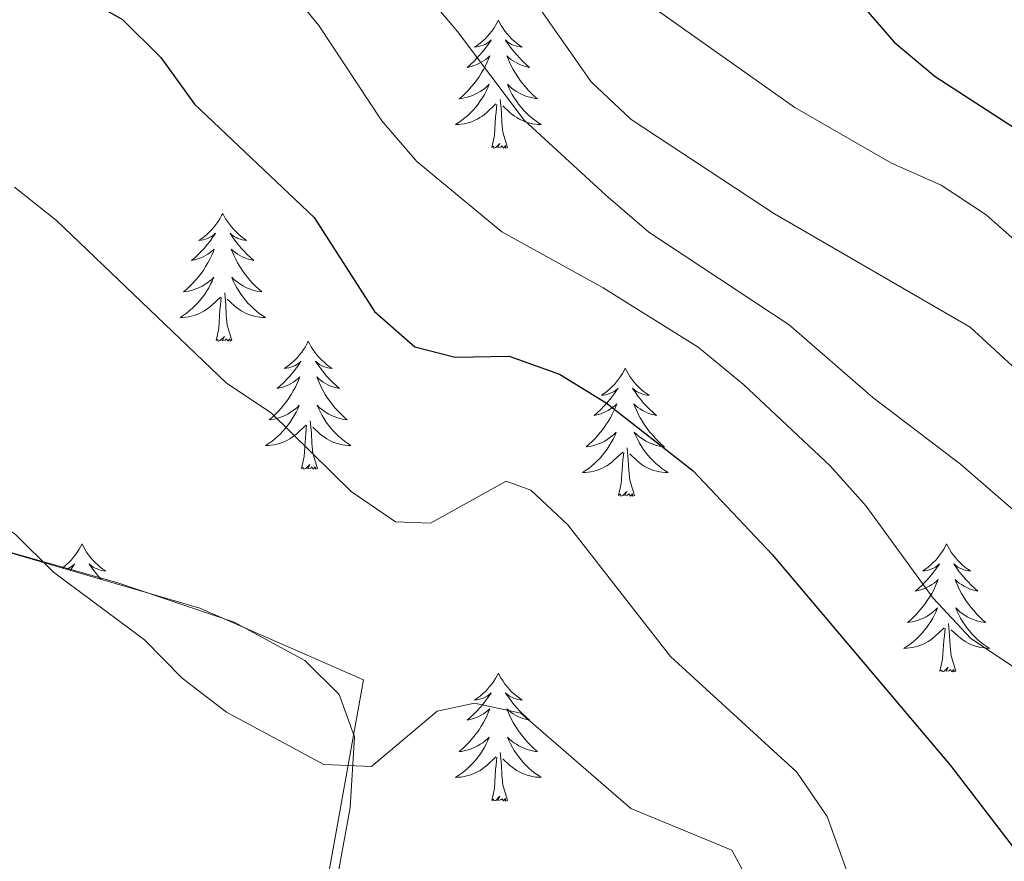
# Model space of a CAD drawing. Units: metres. Extents: x 593326 to 597821, y 4698592 to 4701623.
# Drawn here: x 595326 to 595418, y 4700650 to 4700728 of the extents above; entities that cross this region are included whole.
import ezdxf

# ---------------------------------------------------------------- set-up
doc = ezdxf.new("R2010")
doc.units = ezdxf.units.M
doc.header["$MEASUREMENT"] = 0
for name, color, linetype, lineweight in [('Level 35', 92, 'Continuous', 0), ('Level 36', 19, 'Continuous', 40), ('Level 4', 36, 'Continuous', 30), ('Level 5', 36, 'Continuous', 0)]:
    doc.layers.add(name, color=color, linetype=linetype, lineweight=lineweight)

msp = doc.modelspace()

# ---------------------------------------------------------------- linework, layer by layer
at = {"layer": 'Level 35', "color": 92, "linetype": 'Continuous', "lineweight": 0, "ltscale": 0.5}
msp.add_polyline3d([(595194.63, 4700712.94, 468.28), (595269.89, 4700694.83, 468.28), (595343.25, 4700673.39, 468.28), (595358.49, 4700666.71, 468.28), (595352.77, 4700634.79, 464.12), (595342.65, 4700573.57, 453.28), (595334.55, 4700559.28, 453.28), (595327.41, 4700553.08, 453.28), (595315.5, 4700549.75, 453.28), (595305.02, 4700550.7, 453.28), (595296.92, 4700557.85, 453.28), (595286.92, 4700586.44, 453.28), (595284.06, 4700608.84, 453.28), (595277.39, 4700620.75, 453.28), (595262.63, 4700636, 453.28), (595256.44, 4700639.81, 453.28), (595249.29, 4700638.86, 453.28), (595244.05, 4700631.71, 453.28), (595232.62, 4700608.36, 453.28)], dxfattribs=at)
at = {"layer": 'Level 36', "color": 92, "linetype": 'Continuous', "lineweight": 0}
for points in [[(595371.05, 4700728.15, 0.01), (595370.94, 4700727.93, 0.01), (595370.79, 4700727.66, 0.01), (595370.62, 4700727.39, 0.01), (595370.43, 4700727.13, 0.01), (595370.24, 4700726.89, 0.01), (595370.03, 4700726.65, 0.01), (595369.81, 4700726.42, 0.01), (595369.59, 4700726.21, 0.01), (595369.35, 4700726, 0.01), (595369.09, 4700725.81, 0.01), (595368.83, 4700725.63, 0.01), (595369.03, 4700725.66, 0.01), (595369.24, 4700725.69, 0.01), (595369.43, 4700725.75, 0.01), (595369.63, 4700725.82, 0.01), (595369.82, 4700725.9, 0.01), (595370, 4700726, 0.01), (595370.17, 4700726.11, 0.01), (595370.38, 4700726.31, 0.01), (595370.34, 4700726.24, 0.01), (595370.11, 4700725.89, 0.01), (595369.87, 4700725.56, 0.01), (595369.61, 4700725.23, 0.01), (595369.34, 4700724.92, 0.01), (595369.06, 4700724.61, 0.01), (595368.77, 4700724.32, 0.01), (595368.47, 4700724.03, 0.01), (595368.15, 4700723.76, 0.01), (595368.28, 4700723.79, 0.01), (595368.52, 4700723.85, 0.01), (595368.77, 4700723.92, 0.01), (595369, 4700724.01, 0.01), (595369.23, 4700724.11, 0.01), (595369.45, 4700724.23, 0.01), (595369.67, 4700724.36, 0.01), (595369.88, 4700724.5, 0.01), (595370.07, 4700724.66, 0.01), (595370.26, 4700724.83, 0.01), (595370.17, 4700724.61, 0.01), (595370.02, 4700724.25, 0.01), (595369.85, 4700723.89, 0.01), (595369.66, 4700723.55, 0.01), (595369.46, 4700723.21, 0.01), (595369.25, 4700722.87, 0.01), (595369.02, 4700722.55, 0.01), (595368.78, 4700722.24, 0.01), (595368.53, 4700721.94, 0.01), (595368.27, 4700721.65, 0.01), (595367.99, 4700721.37, 0.01), (595367.71, 4700721.09, 0.01), (595367.41, 4700720.84, 0.01), (595367.61, 4700720.86, 0.01), (595367.87, 4700720.91, 0.01), (595368.14, 4700720.97, 0.01), (595368.39, 4700721.05, 0.01), (595368.65, 4700721.15, 0.01), (595368.9, 4700721.25, 0.01), (595369.14, 4700721.38, 0.01), (595369.37, 4700721.51, 0.01), (595369.6, 4700721.66, 0.01), (595369.81, 4700721.83, 0.01), (595370.02, 4700722, 0.01), (595370.21, 4700722.19, 0.01), (595370.07, 4700721.87, 0.01)], [(595371.05, 4700728.15, 0.01), (595371.16, 4700727.93, 0.01), (595371.32, 4700727.66, 0.01), (595371.49, 4700727.39, 0.01), (595371.67, 4700727.13, 0.01), (595371.86, 4700726.89, 0.01), (595372.07, 4700726.65, 0.01), (595372.29, 4700726.42, 0.01), (595372.52, 4700726.21, 0.01), (595372.76, 4700726, 0.01), (595373.01, 4700725.81, 0.01), (595373.27, 4700725.63, 0.01), (595373.07, 4700725.66, 0.01), (595372.87, 4700725.69, 0.01), (595372.67, 4700725.75, 0.01), (595372.47, 4700725.82, 0.01), (595372.28, 4700725.9, 0.01), (595372.1, 4700726, 0.01), (595371.93, 4700726.11, 0.01), (595371.72, 4700726.31, 0.01), (595371.76, 4700726.24, 0.01), (595371.99, 4700725.89, 0.01), (595372.24, 4700725.56, 0.01), (595372.49, 4700725.23, 0.01), (595372.76, 4700724.92, 0.01), (595373.04, 4700724.61, 0.01), (595373.33, 4700724.32, 0.01), (595373.64, 4700724.03, 0.01), (595373.95, 4700723.76, 0.01), (595373.83, 4700723.79, 0.01), (595373.58, 4700723.85, 0.01), (595373.34, 4700723.92, 0.01), (595373.1, 4700724.01, 0.01), (595372.87, 4700724.11, 0.01), (595372.65, 4700724.23, 0.01), (595372.43, 4700724.36, 0.01), (595372.22, 4700724.5, 0.01), (595372.03, 4700724.66, 0.01), (595371.84, 4700724.83, 0.01), (595371.93, 4700724.61, 0.01), (595372.08, 4700724.25, 0.01), (595372.25, 4700723.89, 0.01), (595372.44, 4700723.55, 0.01), (595372.64, 4700723.21, 0.01), (595372.85, 4700722.87, 0.01), (595373.08, 4700722.55, 0.01), (595373.32, 4700722.24, 0.01), (595373.57, 4700721.94, 0.01), (595373.83, 4700721.65, 0.01), (595374.11, 4700721.37, 0.01), (595374.39, 4700721.09, 0.01), (595374.69, 4700720.84, 0.01), (595374.5, 4700720.86, 0.01), (595374.23, 4700720.91, 0.01), (595373.97, 4700720.97, 0.01), (595373.71, 4700721.05, 0.01), (595373.45, 4700721.15, 0.01), (595373.2, 4700721.25, 0.01), (595372.96, 4700721.38, 0.01), (595372.73, 4700721.51, 0.01), (595372.5, 4700721.66, 0.01), (595372.29, 4700721.83, 0.01), (595372.08, 4700722, 0.01), (595371.89, 4700722.19, 0.01), (595372.03, 4700721.87, 0.01)], [(595370.073, 4700721.869, 0.01), (595369.923, 4700721.539, 0.01), (595369.753, 4700721.229, 0.01), (595369.573, 4700720.929, 0.01), (595369.373, 4700720.629, 0.01), (595369.163, 4700720.339, 0.01), (595368.943, 4700720.059, 0.01), (595368.703, 4700719.789, 0.01), (595368.463, 4700719.539, 0.01), (595368.203, 4700719.289, 0.01), (595367.933, 4700719.059, 0.01), (595367.653, 4700718.829, 0.01), (595367.363, 4700718.629, 0.01), (595367.073, 4700718.429, 0.01), (595367.342, 4700718.439, 0.01), (595367.602, 4700718.469, 0.01), (595367.862, 4700718.509, 0.01), (595368.122, 4700718.569, 0.01), (595368.372, 4700718.639, 0.01), (595368.632, 4700718.729, 0.01), (595368.872, 4700718.829, 0.01), (595369.112, 4700718.949, 0.01), (595369.342, 4700719.079, 0.01), (595369.562, 4700719.219, 0.01), (595369.772, 4700719.379, 0.01), (595369.972, 4700719.549, 0.01), (595370.822, 4700720.349, 0.01)], [(595372.033, 4700721.868, 0.01), (595372.182, 4700721.538, 0.01), (595372.352, 4700721.228, 0.01), (595372.532, 4700720.928, 0.01), (595372.732, 4700720.628, 0.01), (595372.942, 4700720.338, 0.01), (595373.172, 4700720.058, 0.01), (595373.402, 4700719.788, 0.01), (595373.652, 4700719.538, 0.01), (595373.902, 4700719.288, 0.01), (595374.172, 4700719.058, 0.01), (595374.452, 4700718.828, 0.01), (595374.742, 4700718.628, 0.01), (595375.032, 4700718.428, 0.01), (595374.772, 4700718.438, 0.01), (595374.502, 4700718.468, 0.01), (595374.242, 4700718.508, 0.01), (595373.982, 4700718.568, 0.01), (595373.732, 4700718.638, 0.01), (595373.482, 4700718.728, 0.01), (595373.232, 4700718.828, 0.01), (595372.992, 4700718.948, 0.01), (595372.772, 4700719.078, 0.01), (595372.542, 4700719.218, 0.01), (595372.332, 4700719.378, 0.01), (595372.132, 4700719.548, 0.01), (595371.472, 4700720.169, 0.01)], [(595370.43, 4700716.3, 0.01), (595370.68, 4700717.42, 0.01), (595370.79, 4700719.16, 0.01), (595370.84, 4700719.59, 0.01), (595370.9, 4700720.31, 0.01)], [(595371.9, 4700716.3, 0.01), (595371.47, 4700717.74, 0.01), (595371.38, 4700718.64, 0.01), (595371.34, 4700719.59, 0.01), (595371.23, 4700720.76, 0.01)], [(595371.9, 4700716.3, 0.01), (595371.73, 4700716.23, 0.01), (595371.71, 4700716.47, 0.01), (595371.52, 4700716.25, 0.01), (595371.4, 4700716.45, 0.01), (595371.28, 4700716.34, 0.01), (595371.01, 4700716.29, 0.01), (595371.2, 4700716.68, 0.01), (595370.82, 4700716.3, 0.01), (595370.63, 4700716.25, 0.01), (595370.59, 4700716.41, 0.01), (595370.43, 4700716.3, 0.01)], [(595352.532, 4700631.987, 460.33), (595355.334, 4700644.286, 462.89), (595357.245, 4700654.835, 464.52), (595357.646, 4700661.414, 466.32), (595356.216, 4700665.374, 466.68), (595353.037, 4700668.524, 466.86), (595346.448, 4700672.085, 466.68), (595335.539, 4700675.776, 465.6), (595321.691, 4700679.698, 465.6), (595312.172, 4700682.729, 465.17), (595292.205, 4700690.122, 464.34), (595270.328, 4700697.204, 463.45), (595250.69, 4700704.136, 463.25), (595239.181, 4700706.888, 464.34), (595230.143, 4700709.819, 464.7)], [(595345.39, 4700710.16, 0.01), (595345.28, 4700709.95, 0.01), (595345.13, 4700709.67, 0.01), (595344.96, 4700709.4, 0.01), (595344.78, 4700709.15, 0.01), (595344.58, 4700708.9, 0.01), (595344.38, 4700708.66, 0.01), (595344.16, 4700708.43, 0.01), (595343.93, 4700708.22, 0.01), (595343.69, 4700708.02, 0.01), (595343.44, 4700707.83, 0.01), (595343.18, 4700707.65, 0.01), (595343.37, 4700707.67, 0.01), (595343.58, 4700707.71, 0.01), (595343.78, 4700707.76, 0.01), (595343.97, 4700707.83, 0.01), (595344.16, 4700707.92, 0.01), (595344.34, 4700708.02, 0.01), (595344.52, 4700708.13, 0.01), (595344.72, 4700708.32, 0.01), (595344.68, 4700708.25, 0.01), (595344.45, 4700707.91, 0.01), (595344.21, 4700707.57, 0.01), (595343.95, 4700707.25, 0.01), (595343.68, 4700706.93, 0.01), (595343.4, 4700706.63, 0.01), (595343.11, 4700706.33, 0.01), (595342.81, 4700706.05, 0.01), (595342.49, 4700705.78, 0.01), (595342.62, 4700705.8, 0.01), (595342.87, 4700705.86, 0.01), (595343.11, 4700705.93, 0.01), (595343.34, 4700706.02, 0.01), (595343.57, 4700706.12, 0.01), (595343.8, 4700706.24, 0.01), (595344.01, 4700706.37, 0.01), (595344.22, 4700706.52, 0.01), (595344.42, 4700706.67, 0.01), (595344.6, 4700706.84, 0.01), (595344.52, 4700706.62, 0.01), (595344.36, 4700706.26, 0.01), (595344.19, 4700705.91, 0.01), (595344, 4700705.56, 0.01), (595343.8, 4700705.22, 0.01), (595343.59, 4700704.89, 0.01), (595343.37, 4700704.57, 0.01), (595343.13, 4700704.25, 0.01), (595342.87, 4700703.95, 0.01), (595342.61, 4700703.66, 0.01), (595342.34, 4700703.38, 0.01), (595342.05, 4700703.11, 0.01), (595341.75, 4700702.85, 0.01), (595341.95, 4700702.88, 0.01), (595342.21, 4700702.92, 0.01), (595342.48, 4700702.99, 0.01), (595342.74, 4700703.07, 0.01), (595342.99, 4700703.16, 0.01), (595343.24, 4700703.27, 0.01), (595343.48, 4700703.39, 0.01), (595343.71, 4700703.53, 0.01), (595343.94, 4700703.68, 0.01), (595344.16, 4700703.84, 0.01), (595344.36, 4700704.02, 0.01), (595344.56, 4700704.21, 0.01), (595344.42, 4700703.88, 0.01)], [(595345.39, 4700710.16, 0.01), (595345.5, 4700709.95, 0.01), (595345.66, 4700709.67, 0.01), (595345.83, 4700709.4, 0.01), (595346.01, 4700709.15, 0.01), (595346.2, 4700708.9, 0.01), (595346.41, 4700708.66, 0.01), (595346.63, 4700708.43, 0.01), (595346.86, 4700708.22, 0.01), (595347.1, 4700708.02, 0.01), (595347.35, 4700707.83, 0.01), (595347.61, 4700707.65, 0.01), (595347.41, 4700707.67, 0.01), (595347.21, 4700707.71, 0.01), (595347.01, 4700707.76, 0.01), (595346.81, 4700707.83, 0.01), (595346.63, 4700707.92, 0.01), (595346.44, 4700708.02, 0.01), (595346.27, 4700708.13, 0.01), (595346.07, 4700708.32, 0.01), (595346.11, 4700708.25, 0.01), (595346.34, 4700707.91, 0.01), (595346.58, 4700707.57, 0.01), (595346.83, 4700707.25, 0.01), (595347.1, 4700706.93, 0.01), (595347.38, 4700706.63, 0.01), (595347.67, 4700706.33, 0.01), (595347.98, 4700706.05, 0.01), (595348.29, 4700705.78, 0.01), (595348.17, 4700705.8, 0.01), (595347.92, 4700705.86, 0.01), (595347.68, 4700705.93, 0.01), (595347.44, 4700706.02, 0.01), (595347.21, 4700706.12, 0.01), (595346.99, 4700706.24, 0.01), (595346.77, 4700706.37, 0.01), (595346.57, 4700706.52, 0.01), (595346.37, 4700706.67, 0.01), (595346.18, 4700706.84, 0.01), (595346.27, 4700706.62, 0.01), (595346.43, 4700706.26, 0.01), (595346.6, 4700705.91, 0.01), (595346.78, 4700705.56, 0.01), (595346.98, 4700705.22, 0.01), (595347.19, 4700704.89, 0.01), (595347.42, 4700704.57, 0.01), (595347.66, 4700704.25, 0.01), (595347.91, 4700703.95, 0.01), (595348.17, 4700703.66, 0.01), (595348.45, 4700703.38, 0.01), (595348.74, 4700703.11, 0.01), (595349.03, 4700702.85, 0.01), (595348.84, 4700702.88, 0.01), (595348.57, 4700702.92, 0.01), (595348.31, 4700702.99, 0.01), (595348.05, 4700703.07, 0.01), (595347.79, 4700703.16, 0.01), (595347.55, 4700703.27, 0.01), (595347.31, 4700703.39, 0.01), (595347.07, 4700703.53, 0.01), (595346.85, 4700703.68, 0.01), (595346.63, 4700703.84, 0.01), (595346.42, 4700704.02, 0.01), (595346.23, 4700704.21, 0.01), (595346.37, 4700703.88, 0.01)], [(595344.422, 4700703.883, 0.01), (595344.262, 4700703.563, 0.01), (595344.092, 4700703.243, 0.01), (595343.912, 4700702.943, 0.01), (595343.712, 4700702.644, 0.01), (595343.502, 4700702.354, 0.01), (595343.282, 4700702.084, 0.01), (595343.042, 4700701.814, 0.01), (595342.802, 4700701.554, 0.01), (595342.542, 4700701.314, 0.01), (595342.272, 4700701.074, 0.01), (595341.992, 4700700.854, 0.01), (595341.702, 4700700.644, 0.01), (595341.412, 4700700.454, 0.01), (595341.682, 4700700.464, 0.01), (595341.942, 4700700.484, 0.01), (595342.202, 4700700.524, 0.01), (595342.462, 4700700.584, 0.01), (595342.722, 4700700.654, 0.01), (595342.972, 4700700.744, 0.01), (595343.212, 4700700.844, 0.01), (595343.452, 4700700.964, 0.01), (595343.682, 4700701.094, 0.01), (595343.902, 4700701.234, 0.01), (595344.112, 4700701.394, 0.01), (595344.322, 4700701.564, 0.01), (595345.172, 4700702.363, 0.01)], [(595346.372, 4700703.883, 0.01), (595346.532, 4700703.563, 0.01), (595346.692, 4700703.243, 0.01), (595346.882, 4700702.943, 0.01), (595347.072, 4700702.643, 0.01), (595347.282, 4700702.353, 0.01), (595347.512, 4700702.083, 0.01), (595347.742, 4700701.813, 0.01), (595347.992, 4700701.553, 0.01), (595348.252, 4700701.313, 0.01), (595348.512, 4700701.073, 0.01), (595348.792, 4700700.853, 0.01), (595349.082, 4700700.643, 0.01), (595349.372, 4700700.453, 0.01), (595349.112, 4700700.463, 0.01), (595348.852, 4700700.483, 0.01), (595348.582, 4700700.523, 0.01), (595348.322, 4700700.583, 0.01), (595348.072, 4700700.653, 0.01), (595347.822, 4700700.743, 0.01), (595347.572, 4700700.843, 0.01), (595347.342, 4700700.963, 0.01), (595347.112, 4700701.093, 0.01), (595346.892, 4700701.233, 0.01), (595346.672, 4700701.393, 0.01), (595346.472, 4700701.563, 0.01), (595345.812, 4700702.183, 0.01)], [(595344.77, 4700698.31, 0.01), (595345.02, 4700699.43, 0.01), (595345.13, 4700701.17, 0.01), (595345.18, 4700701.61, 0.01), (595345.24, 4700702.33, 0.01)], [(595346.24, 4700698.31, 0.01), (595345.81, 4700699.75, 0.01), (595345.72, 4700700.66, 0.01), (595345.68, 4700701.61, 0.01), (595345.58, 4700702.77, 0.01)], [(595346.24, 4700698.31, 0.01), (595346.07, 4700698.25, 0.01), (595346.05, 4700698.48, 0.01), (595345.86, 4700698.26, 0.01), (595345.74, 4700698.47, 0.01), (595345.62, 4700698.36, 0.01), (595345.35, 4700698.3, 0.01), (595345.55, 4700698.7, 0.01), (595345.16, 4700698.32, 0.01), (595344.97, 4700698.26, 0.01), (595344.93, 4700698.42, 0.01), (595344.77, 4700698.31, 0.01)], [(595353.35, 4700698.25, 0.01), (595353.24, 4700698.03, 0.01), (595353.09, 4700697.75, 0.01), (595352.92, 4700697.49, 0.01), (595352.74, 4700697.23, 0.01), (595352.54, 4700696.98, 0.01), (595352.34, 4700696.74, 0.01), (595352.12, 4700696.52, 0.01), (595351.89, 4700696.3, 0.01), (595351.65, 4700696.1, 0.01), (595351.4, 4700695.91, 0.01), (595351.14, 4700695.73, 0.01), (595351.33, 4700695.75, 0.01), (595351.54, 4700695.79, 0.01), (595351.74, 4700695.84, 0.01), (595351.93, 4700695.91, 0.01), (595352.12, 4700696, 0.01), (595352.3, 4700696.1, 0.01), (595352.48, 4700696.21, 0.01), (595352.68, 4700696.4, 0.01), (595352.64, 4700696.33, 0.01), (595352.41, 4700695.99, 0.01), (595352.17, 4700695.65, 0.01), (595351.91, 4700695.33, 0.01), (595351.64, 4700695.01, 0.01), (595351.36, 4700694.71, 0.01), (595351.07, 4700694.41, 0.01), (595350.77, 4700694.13, 0.01), (595350.45, 4700693.86, 0.01), (595350.58, 4700693.88, 0.01), (595350.83, 4700693.94, 0.01), (595351.07, 4700694.01, 0.01), (595351.3, 4700694.1, 0.01), (595351.53, 4700694.2, 0.01), (595351.76, 4700694.32, 0.01), (595351.97, 4700694.45, 0.01), (595352.18, 4700694.6, 0.01), (595352.38, 4700694.75, 0.01), (595352.56, 4700694.93, 0.01), (595352.48, 4700694.7, 0.01), (595352.32, 4700694.34, 0.01), (595352.15, 4700693.99, 0.01), (595351.96, 4700693.64, 0.01), (595351.76, 4700693.3, 0.01), (595351.55, 4700692.97, 0.01), (595351.33, 4700692.65, 0.01), (595351.09, 4700692.34, 0.01), (595350.83, 4700692.03, 0.01), (595350.57, 4700691.74, 0.01), (595350.3, 4700691.46, 0.01), (595350.01, 4700691.19, 0.01), (595349.71, 4700690.93, 0.01), (595349.91, 4700690.96, 0.01), (595350.17, 4700691, 0.01), (595350.44, 4700691.07, 0.01), (595350.7, 4700691.15, 0.01), (595350.95, 4700691.24, 0.01), (595351.2, 4700691.35, 0.01), (595351.44, 4700691.47, 0.01), (595351.67, 4700691.61, 0.01), (595351.9, 4700691.76, 0.01), (595352.12, 4700691.92, 0.01), (595352.32, 4700692.1, 0.01), (595352.52, 4700692.29, 0.01), (595352.38, 4700691.96, 0.01)], [(595353.35, 4700698.25, 0.01), (595353.46, 4700698.03, 0.01), (595353.62, 4700697.75, 0.01), (595353.79, 4700697.49, 0.01), (595353.97, 4700697.23, 0.01), (595354.16, 4700696.98, 0.01), (595354.37, 4700696.74, 0.01), (595354.59, 4700696.52, 0.01), (595354.82, 4700696.3, 0.01), (595355.06, 4700696.1, 0.01), (595355.31, 4700695.91, 0.01), (595355.57, 4700695.73, 0.01), (595355.37, 4700695.75, 0.01), (595355.17, 4700695.79, 0.01), (595354.97, 4700695.84, 0.01), (595354.77, 4700695.91, 0.01), (595354.59, 4700696, 0.01), (595354.4, 4700696.1, 0.01), (595354.23, 4700696.21, 0.01), (595354.03, 4700696.4, 0.01), (595354.07, 4700696.33, 0.01), (595354.3, 4700695.99, 0.01), (595354.54, 4700695.65, 0.01), (595354.79, 4700695.33, 0.01), (595355.06, 4700695.01, 0.01), (595355.34, 4700694.71, 0.01), (595355.63, 4700694.41, 0.01), (595355.94, 4700694.13, 0.01), (595356.25, 4700693.86, 0.01), (595356.13, 4700693.88, 0.01), (595355.88, 4700693.94, 0.01), (595355.64, 4700694.01, 0.01), (595355.4, 4700694.1, 0.01), (595355.17, 4700694.2, 0.01), (595354.95, 4700694.32, 0.01), (595354.73, 4700694.45, 0.01), (595354.53, 4700694.6, 0.01), (595354.33, 4700694.75, 0.01), (595354.14, 4700694.93, 0.01), (595354.23, 4700694.7, 0.01), (595354.39, 4700694.34, 0.01), (595354.56, 4700693.99, 0.01), (595354.74, 4700693.64, 0.01), (595354.94, 4700693.3, 0.01), (595355.15, 4700692.97, 0.01), (595355.38, 4700692.65, 0.01), (595355.62, 4700692.34, 0.01), (595355.87, 4700692.03, 0.01), (595356.13, 4700691.74, 0.01), (595356.41, 4700691.46, 0.01), (595356.7, 4700691.19, 0.01), (595356.99, 4700690.93, 0.01), (595356.8, 4700690.96, 0.01), (595356.53, 4700691, 0.01), (595356.27, 4700691.07, 0.01), (595356.01, 4700691.15, 0.01), (595355.75, 4700691.24, 0.01), (595355.51, 4700691.35, 0.01), (595355.27, 4700691.47, 0.01), (595355.03, 4700691.61, 0.01), (595354.81, 4700691.76, 0.01), (595354.59, 4700691.92, 0.01), (595354.38, 4700692.1, 0.01), (595354.19, 4700692.29, 0.01), (595354.33, 4700691.96, 0.01)], [(595382.87, 4700695.74, 0.01), (595382.76, 4700695.52, 0.01), (595382.6, 4700695.24, 0.01), (595382.43, 4700694.98, 0.01), (595382.25, 4700694.72, 0.01), (595382.06, 4700694.47, 0.01), (595381.85, 4700694.23, 0.01), (595381.63, 4700694.01, 0.01), (595381.4, 4700693.79, 0.01), (595381.16, 4700693.59, 0.01), (595380.91, 4700693.4, 0.01), (595380.65, 4700693.22, 0.01), (595380.85, 4700693.24, 0.01), (595381.05, 4700693.28, 0.01), (595381.25, 4700693.34, 0.01), (595381.45, 4700693.41, 0.01), (595381.64, 4700693.49, 0.01), (595381.82, 4700693.59, 0.01), (595381.99, 4700693.7, 0.01), (595382.2, 4700693.89, 0.01), (595382.15, 4700693.83, 0.01), (595381.93, 4700693.48, 0.01), (595381.68, 4700693.15, 0.01), (595381.43, 4700692.82, 0.01), (595381.16, 4700692.5, 0.01), (595380.88, 4700692.2, 0.01), (595380.59, 4700691.91, 0.01), (595380.28, 4700691.62, 0.01), (595379.97, 4700691.35, 0.01), (595380.09, 4700691.37, 0.01), (595380.34, 4700691.43, 0.01), (595380.58, 4700691.51, 0.01), (595380.82, 4700691.59, 0.01), (595381.05, 4700691.7, 0.01), (595381.27, 4700691.81, 0.01), (595381.49, 4700691.95, 0.01), (595381.69, 4700692.09, 0.01), (595381.89, 4700692.25, 0.01), (595382.08, 4700692.42, 0.01), (595381.99, 4700692.19, 0.01), (595381.83, 4700691.83, 0.01), (595381.66, 4700691.48, 0.01), (595381.48, 4700691.13, 0.01), (595381.28, 4700690.79, 0.01), (595381.07, 4700690.46, 0.01), (595380.84, 4700690.14, 0.01), (595380.6, 4700689.83, 0.01), (595380.35, 4700689.53, 0.01), (595380.09, 4700689.23, 0.01), (595379.81, 4700688.95, 0.01), (595379.52, 4700688.68, 0.01), (595379.23, 4700688.42, 0.01), (595379.42, 4700688.45, 0.01), (595379.69, 4700688.5, 0.01), (595379.95, 4700688.56, 0.01), (595380.21, 4700688.64, 0.01), (595380.47, 4700688.73, 0.01), (595380.71, 4700688.84, 0.01), (595380.96, 4700688.96, 0.01), (595381.19, 4700689.1, 0.01), (595381.41, 4700689.25, 0.01), (595381.63, 4700689.41, 0.01), (595381.84, 4700689.59, 0.01), (595382.03, 4700689.78, 0.01), (595381.89, 4700689.45, 0.01)], [(595382.87, 4700695.74, 0.01), (595382.98, 4700695.52, 0.01), (595383.13, 4700695.24, 0.01), (595383.3, 4700694.98, 0.01), (595383.48, 4700694.72, 0.01), (595383.68, 4700694.47, 0.01), (595383.89, 4700694.23, 0.01), (595384.1, 4700694.01, 0.01), (595384.33, 4700693.79, 0.01), (595384.57, 4700693.59, 0.01), (595384.83, 4700693.4, 0.01), (595385.09, 4700693.22, 0.01), (595384.89, 4700693.24, 0.01), (595384.68, 4700693.28, 0.01), (595384.48, 4700693.34, 0.01), (595384.29, 4700693.41, 0.01), (595384.1, 4700693.49, 0.01), (595383.92, 4700693.59, 0.01), (595383.75, 4700693.7, 0.01), (595383.54, 4700693.89, 0.01), (595383.58, 4700693.83, 0.01), (595383.81, 4700693.48, 0.01), (595384.05, 4700693.15, 0.01), (595384.31, 4700692.82, 0.01), (595384.58, 4700692.5, 0.01), (595384.86, 4700692.2, 0.01), (595385.15, 4700691.91, 0.01), (595385.45, 4700691.62, 0.01), (595385.77, 4700691.35, 0.01), (595385.64, 4700691.37, 0.01), (595385.4, 4700691.43, 0.01), (595385.15, 4700691.51, 0.01), (595384.92, 4700691.59, 0.01), (595384.69, 4700691.7, 0.01), (595384.46, 4700691.81, 0.01), (595384.25, 4700691.95, 0.01), (595384.04, 4700692.09, 0.01), (595383.84, 4700692.25, 0.01), (595383.66, 4700692.42, 0.01), (595383.75, 4700692.19, 0.01), (595383.9, 4700691.83, 0.01), (595384.07, 4700691.48, 0.01), (595384.26, 4700691.13, 0.01), (595384.46, 4700690.79, 0.01), (595384.67, 4700690.46, 0.01), (595384.9, 4700690.14, 0.01), (595385.13, 4700689.83, 0.01), (595385.39, 4700689.53, 0.01), (595385.65, 4700689.23, 0.01), (595385.93, 4700688.95, 0.01), (595386.21, 4700688.68, 0.01), (595386.51, 4700688.42, 0.01), (595386.31, 4700688.45, 0.01), (595386.05, 4700688.5, 0.01), (595385.78, 4700688.56, 0.01), (595385.52, 4700688.64, 0.01), (595385.27, 4700688.73, 0.01), (595385.02, 4700688.84, 0.01), (595384.78, 4700688.96, 0.01), (595384.55, 4700689.1, 0.01), (595384.32, 4700689.25, 0.01), (595384.11, 4700689.41, 0.01), (595383.9, 4700689.59, 0.01), (595383.7, 4700689.78, 0.01), (595383.85, 4700689.45, 0.01)], [(595352.38, 4700691.963, 0.01), (595352.22, 4700691.643, 0.01), (595352.05, 4700691.333, 0.01), (595351.87, 4700691.023, 0.01), (595351.67, 4700690.723, 0.01), (595351.46, 4700690.433, 0.01), (595351.24, 4700690.163, 0.01), (595351, 4700689.893, 0.01), (595350.76, 4700689.633, 0.01), (595350.5, 4700689.393, 0.01), (595350.23, 4700689.153, 0.01), (595349.95, 4700688.934, 0.01), (595349.66, 4700688.724, 0.01), (595349.37, 4700688.534, 0.01), (595349.64, 4700688.544, 0.01), (595349.9, 4700688.564, 0.01), (595350.16, 4700688.614, 0.01), (595350.42, 4700688.663, 0.01), (595350.68, 4700688.733, 0.01), (595350.93, 4700688.823, 0.01), (595351.17, 4700688.923, 0.01), (595351.41, 4700689.043, 0.01), (595351.64, 4700689.173, 0.01), (595351.86, 4700689.323, 0.01), (595352.07, 4700689.473, 0.01), (595352.28, 4700689.643, 0.01), (595353.13, 4700690.443, 0.01)], [(595354.33, 4700691.963, 0.01), (595354.49, 4700691.643, 0.01), (595354.65, 4700691.333, 0.01), (595354.84, 4700691.023, 0.01), (595355.03, 4700690.723, 0.01), (595355.24, 4700690.433, 0.01), (595355.47, 4700690.163, 0.01), (595355.7, 4700689.893, 0.01), (595355.95, 4700689.633, 0.01), (595356.21, 4700689.393, 0.01), (595356.47, 4700689.153, 0.01), (595356.749, 4700688.933, 0.01), (595357.039, 4700688.723, 0.01), (595357.329, 4700688.533, 0.01), (595357.069, 4700688.543, 0.01), (595356.809, 4700688.563, 0.01), (595356.539, 4700688.613, 0.01), (595356.279, 4700688.663, 0.01), (595356.03, 4700688.733, 0.01), (595355.78, 4700688.823, 0.01), (595355.53, 4700688.923, 0.01), (595355.3, 4700689.043, 0.01), (595355.07, 4700689.173, 0.01), (595354.85, 4700689.323, 0.01), (595354.63, 4700689.473, 0.01), (595354.43, 4700689.643, 0.01), (595353.77, 4700690.263, 0.01)], [(595352.73, 4700686.39, 0.01), (595352.98, 4700687.51, 0.01), (595353.09, 4700689.25, 0.01), (595353.14, 4700689.69, 0.01), (595353.2, 4700690.41, 0.01)], [(595354.2, 4700686.39, 0.01), (595353.77, 4700687.83, 0.01), (595353.68, 4700688.74, 0.01), (595353.64, 4700689.69, 0.01), (595353.54, 4700690.85, 0.01)], [(595381.887, 4700689.449, 0.01), (595381.737, 4700689.129, 0.01), (595381.567, 4700688.819, 0.01), (595381.377, 4700688.509, 0.01), (595381.187, 4700688.209, 0.01), (595380.977, 4700687.929, 0.01), (595380.747, 4700687.649, 0.01), (595380.517, 4700687.379, 0.01), (595380.267, 4700687.119, 0.01), (595380.007, 4700686.879, 0.01), (595379.747, 4700686.64, 0.01), (595379.467, 4700686.42, 0.01), (595379.177, 4700686.21, 0.01), (595378.887, 4700686.02, 0.01), (595379.147, 4700686.03, 0.01), (595379.417, 4700686.06, 0.01), (595379.677, 4700686.1, 0.01), (595379.937, 4700686.15, 0.01), (595380.187, 4700686.229, 0.01), (595380.437, 4700686.309, 0.01), (595380.687, 4700686.419, 0.01), (595380.917, 4700686.529, 0.01), (595381.147, 4700686.659, 0.01), (595381.377, 4700686.809, 0.01), (595381.587, 4700686.969, 0.01), (595381.787, 4700687.139, 0.01), (595382.637, 4700687.929, 0.01)], [(595383.847, 4700689.449, 0.01), (595383.997, 4700689.129, 0.01), (595384.167, 4700688.819, 0.01), (595384.347, 4700688.509, 0.01), (595384.547, 4700688.209, 0.01), (595384.757, 4700687.929, 0.01), (595384.977, 4700687.649, 0.01), (595385.217, 4700687.379, 0.01), (595385.457, 4700687.119, 0.01), (595385.717, 4700686.879, 0.01), (595385.987, 4700686.639, 0.01), (595386.267, 4700686.419, 0.01), (595386.557, 4700686.209, 0.01), (595386.847, 4700686.019, 0.01), (595386.577, 4700686.029, 0.01), (595386.317, 4700686.059, 0.01), (595386.057, 4700686.099, 0.01), (595385.797, 4700686.149, 0.01), (595385.537, 4700686.229, 0.01), (595385.287, 4700686.309, 0.01), (595385.047, 4700686.419, 0.01), (595384.807, 4700686.529, 0.01), (595384.577, 4700686.659, 0.01), (595384.357, 4700686.809, 0.01), (595384.147, 4700686.969, 0.01), (595383.937, 4700687.139, 0.01), (595383.287, 4700687.759, 0.01)], [(595383.72, 4700683.89, 0.01), (595383.29, 4700685.33, 0.01), (595383.2, 4700686.23, 0.01), (595383.15, 4700687.18, 0.01), (595383.05, 4700688.34, 0.01)], [(595382.25, 4700683.89, 0.01), (595382.49, 4700685, 0.01), (595382.61, 4700686.75, 0.01), (595382.65, 4700687.18, 0.01), (595382.72, 4700687.9, 0.01)], [(595354.2, 4700686.39, 0.01), (595354.03, 4700686.33, 0.01), (595354.01, 4700686.57, 0.01), (595353.82, 4700686.34, 0.01), (595353.7, 4700686.55, 0.01), (595353.58, 4700686.44, 0.01), (595353.31, 4700686.38, 0.01), (595353.51, 4700686.78, 0.01), (595353.12, 4700686.4, 0.01), (595352.93, 4700686.34, 0.01), (595352.89, 4700686.51, 0.01), (595352.73, 4700686.39, 0.01)], [(595383.72, 4700683.89, 0.01), (595383.55, 4700683.82, 0.01), (595383.53, 4700684.06, 0.01), (595383.34, 4700683.83, 0.01), (595383.21, 4700684.04, 0.01), (595383.09, 4700683.93, 0.01), (595382.82, 4700683.88, 0.01), (595383.02, 4700684.27, 0.01), (595382.63, 4700683.89, 0.01), (595382.45, 4700683.83, 0.01), (595382.41, 4700684, 0.01), (595382.25, 4700683.89, 0.01)], [(595332.29, 4700679.38, 0.01), (595332.17, 4700679.16, 0.01), (595332.02, 4700678.88, 0.01), (595331.85, 4700678.62, 0.01), (595331.67, 4700678.36, 0.01), (595331.47, 4700678.11, 0.01), (595331.27, 4700677.87, 0.01), (595331.05, 4700677.65, 0.01), (595330.82, 4700677.43, 0.01), (595330.58, 4700677.23, 0.01), (595330.45, 4700677.13, 0.01)], [(595332.29, 4700679.38, 0.01), (595332.4, 4700679.16, 0.01), (595332.55, 4700678.88, 0.01), (595332.72, 4700678.62, 0.01), (595332.9, 4700678.36, 0.01), (595333.09, 4700678.11, 0.01), (595333.3, 4700677.87, 0.01), (595333.52, 4700677.65, 0.01), (595333.75, 4700677.43, 0.01), (595333.99, 4700677.23, 0.01), (595334.24, 4700677.04, 0.01), (595334.5, 4700676.86, 0.01), (595334.3, 4700676.88, 0.01), (595334.1, 4700676.92, 0.01), (595333.9, 4700676.98, 0.01), (595333.71, 4700677.05, 0.01), (595333.52, 4700677.13, 0.01), (595333.34, 4700677.23, 0.01), (595333.16, 4700677.34, 0.01), (595332.96, 4700677.53, 0.01), (595333, 4700677.47, 0.01), (595333.23, 4700677.12, 0.01), (595333.47, 4700676.79, 0.01), (595333.73, 4700676.46, 0.01), (595333.99, 4700676.15, 0.01), (595334.06, 4700676.07, 0.01)], [(595412.79, 4700679.38, 0.01), (595412.68, 4700679.16, 0.01), (595412.52, 4700678.88, 0.01), (595412.35, 4700678.62, 0.01), (595412.17, 4700678.36, 0.01), (595411.98, 4700678.11, 0.01), (595411.77, 4700677.87, 0.01), (595411.55, 4700677.65, 0.01), (595411.32, 4700677.43, 0.01), (595411.08, 4700677.23, 0.01), (595410.83, 4700677.04, 0.01), (595410.57, 4700676.86, 0.01), (595410.77, 4700676.88, 0.01), (595410.97, 4700676.92, 0.01), (595411.17, 4700676.98, 0.01), (595411.37, 4700677.05, 0.01), (595411.56, 4700677.13, 0.01), (595411.74, 4700677.23, 0.01), (595411.91, 4700677.34, 0.01), (595412.12, 4700677.53, 0.01), (595412.08, 4700677.47, 0.01), (595411.85, 4700677.12, 0.01), (595411.6, 4700676.79, 0.01), (595411.35, 4700676.46, 0.01), (595411.08, 4700676.14, 0.01), (595410.8, 4700675.84, 0.01), (595410.51, 4700675.55, 0.01), (595410.2, 4700675.26, 0.01), (595409.89, 4700674.99, 0.01), (595410.01, 4700675.01, 0.01), (595410.26, 4700675.07, 0.01), (595410.5, 4700675.15, 0.01), (595410.74, 4700675.23, 0.01), (595410.97, 4700675.34, 0.01), (595411.19, 4700675.45, 0.01), (595411.41, 4700675.59, 0.01), (595411.62, 4700675.73, 0.01), (595411.81, 4700675.89, 0.01), (595412, 4700676.06, 0.01), (595411.91, 4700675.83, 0.01), (595411.76, 4700675.47, 0.01), (595411.59, 4700675.12, 0.01), (595411.4, 4700674.77, 0.01), (595411.2, 4700674.43, 0.01), (595410.99, 4700674.1, 0.01), (595410.76, 4700673.78, 0.01), (595410.52, 4700673.47, 0.01), (595410.27, 4700673.17, 0.01), (595410.01, 4700672.87, 0.01), (595409.73, 4700672.59, 0.01), (595409.45, 4700672.32, 0.01), (595409.15, 4700672.06, 0.01), (595409.34, 4700672.09, 0.01), (595409.61, 4700672.14, 0.01), (595409.87, 4700672.2, 0.01), (595410.13, 4700672.28, 0.01), (595410.39, 4700672.37, 0.01), (595410.64, 4700672.48, 0.01), (595410.88, 4700672.6, 0.01), (595411.11, 4700672.74, 0.01), (595411.34, 4700672.89, 0.01), (595411.55, 4700673.05, 0.01), (595411.76, 4700673.23, 0.01), (595411.95, 4700673.42, 0.01), (595411.81, 4700673.09, 0.01)], [(595412.79, 4700679.38, 0.01), (595412.9, 4700679.16, 0.01), (595413.05, 4700678.88, 0.01), (595413.22, 4700678.62, 0.01), (595413.41, 4700678.36, 0.01), (595413.6, 4700678.11, 0.01), (595413.81, 4700677.87, 0.01), (595414.03, 4700677.65, 0.01), (595414.25, 4700677.43, 0.01), (595414.49, 4700677.23, 0.01), (595414.75, 4700677.04, 0.01), (595415.01, 4700676.86, 0.01), (595414.81, 4700676.88, 0.01), (595414.6, 4700676.92, 0.01), (595414.41, 4700676.98, 0.01), (595414.21, 4700677.05, 0.01), (595414.02, 4700677.13, 0.01), (595413.84, 4700677.23, 0.01), (595413.67, 4700677.34, 0.01), (595413.46, 4700677.53, 0.01), (595413.5, 4700677.47, 0.01), (595413.73, 4700677.12, 0.01), (595413.97, 4700676.79, 0.01), (595414.23, 4700676.46, 0.01), (595414.5, 4700676.14, 0.01), (595414.78, 4700675.84, 0.01), (595415.07, 4700675.55, 0.01), (595415.37, 4700675.26, 0.01), (595415.69, 4700674.99, 0.01), (595415.56, 4700675.01, 0.01), (595415.32, 4700675.07, 0.01), (595415.07, 4700675.15, 0.01), (595414.84, 4700675.23, 0.01), (595414.61, 4700675.34, 0.01), (595414.39, 4700675.45, 0.01), (595414.17, 4700675.59, 0.01), (595413.96, 4700675.73, 0.01), (595413.77, 4700675.89, 0.01), (595413.58, 4700676.06, 0.01), (595413.67, 4700675.83, 0.01), (595413.82, 4700675.47, 0.01), (595413.99, 4700675.12, 0.01), (595414.18, 4700674.77, 0.01), (595414.38, 4700674.43, 0.01), (595414.59, 4700674.1, 0.01), (595414.82, 4700673.78, 0.01), (595415.06, 4700673.47, 0.01), (595415.31, 4700673.17, 0.01), (595415.57, 4700672.87, 0.01), (595415.85, 4700672.59, 0.01), (595416.13, 4700672.32, 0.01), (595416.43, 4700672.06, 0.01), (595416.23, 4700672.09, 0.01), (595415.97, 4700672.14, 0.01), (595415.7, 4700672.2, 0.01), (595415.45, 4700672.28, 0.01), (595415.19, 4700672.37, 0.01), (595414.94, 4700672.48, 0.01), (595414.7, 4700672.6, 0.01), (595414.47, 4700672.74, 0.01), (595414.24, 4700672.89, 0.01), (595414.03, 4700673.05, 0.01), (595413.82, 4700673.23, 0.01), (595413.63, 4700673.42, 0.01), (595413.77, 4700673.09, 0.01)], [(595330.81, 4700677.03, 0.01), (595330.86, 4700677.05, 0.01), (595331.05, 4700677.13, 0.01), (595331.23, 4700677.23, 0.01), (595331.41, 4700677.34, 0.01), (595331.61, 4700677.53, 0.01), (595331.57, 4700677.47, 0.01), (595331.34, 4700677.12, 0.01), (595331.19, 4700676.91, 0.01)], [(595411.813, 4700673.086, 0.01), (595411.663, 4700672.766, 0.01), (595411.493, 4700672.456, 0.01), (595411.313, 4700672.146, 0.01), (595411.113, 4700671.846, 0.01), (595410.903, 4700671.566, 0.01), (595410.673, 4700671.286, 0.01), (595410.443, 4700671.016, 0.01), (595410.193, 4700670.756, 0.01), (595409.943, 4700670.516, 0.01), (595409.673, 4700670.276, 0.01), (595409.393, 4700670.056, 0.01), (595409.103, 4700669.847, 0.01), (595408.813, 4700669.657, 0.01), (595409.073, 4700669.667, 0.01), (595409.343, 4700669.696, 0.01), (595409.603, 4700669.736, 0.01), (595409.863, 4700669.786, 0.01), (595410.113, 4700669.866, 0.01), (595410.363, 4700669.946, 0.01), (595410.613, 4700670.056, 0.01), (595410.853, 4700670.166, 0.01), (595411.073, 4700670.296, 0.01), (595411.303, 4700670.446, 0.01), (595411.513, 4700670.606, 0.01), (595411.713, 4700670.776, 0.01), (595412.563, 4700671.566, 0.01)], [(595413.773, 4700673.086, 0.01), (595413.923, 4700672.766, 0.01), (595414.093, 4700672.456, 0.01), (595414.273, 4700672.146, 0.01), (595414.473, 4700671.846, 0.01), (595414.682, 4700671.566, 0.01), (595414.902, 4700671.286, 0.01), (595415.142, 4700671.016, 0.01), (595415.382, 4700670.756, 0.01), (595415.642, 4700670.516, 0.01), (595415.912, 4700670.276, 0.01), (595416.192, 4700670.056, 0.01), (595416.482, 4700669.845, 0.01), (595416.772, 4700669.655, 0.01), (595416.502, 4700669.665, 0.01), (595416.242, 4700669.696, 0.01), (595415.982, 4700669.736, 0.01), (595415.722, 4700669.786, 0.01), (595415.472, 4700669.866, 0.01), (595415.212, 4700669.946, 0.01), (595414.972, 4700670.056, 0.01), (595414.732, 4700670.166, 0.01), (595414.502, 4700670.296, 0.01), (595414.282, 4700670.446, 0.01), (595414.072, 4700670.606, 0.01), (595413.872, 4700670.776, 0.01), (595413.213, 4700671.396, 0.01)], [(595413.64, 4700667.53, 0.01), (595413.21, 4700668.97, 0.01), (595413.12, 4700669.87, 0.01), (595413.07, 4700670.82, 0.01), (595412.97, 4700671.98, 0.01)], [(595412.17, 4700667.53, 0.01), (595412.41, 4700668.64, 0.01), (595412.53, 4700670.39, 0.01), (595412.58, 4700670.82, 0.01), (595412.64, 4700671.54, 0.01)], [(595371.05, 4700667.35, 0.01), (595370.94, 4700667.13, 0.01), (595370.79, 4700666.86, 0.01), (595370.62, 4700666.59, 0.01), (595370.43, 4700666.33, 0.01), (595370.24, 4700666.09, 0.01), (595370.03, 4700665.85, 0.01), (595369.81, 4700665.62, 0.01), (595369.59, 4700665.41, 0.01), (595369.35, 4700665.2, 0.01), (595369.09, 4700665.01, 0.01), (595368.83, 4700664.83, 0.01), (595369.03, 4700664.86, 0.01), (595369.24, 4700664.9, 0.01), (595369.43, 4700664.95, 0.01), (595369.63, 4700665.02, 0.01), (595369.82, 4700665.11, 0.01), (595370, 4700665.2, 0.01), (595370.17, 4700665.32, 0.01), (595370.38, 4700665.51, 0.01), (595370.34, 4700665.44, 0.01), (595370.11, 4700665.1, 0.01), (595369.87, 4700664.76, 0.01), (595369.61, 4700664.43, 0.01), (595369.34, 4700664.12, 0.01), (595369.06, 4700663.81, 0.01), (595368.77, 4700663.52, 0.01), (595368.47, 4700663.24, 0.01), (595368.15, 4700662.97, 0.01), (595368.28, 4700662.99, 0.01), (595368.52, 4700663.05, 0.01), (595368.77, 4700663.12, 0.01), (595369, 4700663.21, 0.01), (595369.23, 4700663.31, 0.01), (595369.45, 4700663.43, 0.01), (595369.67, 4700663.56, 0.01), (595369.88, 4700663.71, 0.01), (595370.07, 4700663.86, 0.01), (595370.26, 4700664.03, 0.01), (595370.17, 4700663.81, 0.01), (595370.02, 4700663.45, 0.01), (595369.85, 4700663.09, 0.01), (595369.66, 4700662.75, 0.01), (595369.46, 4700662.41, 0.01), (595369.25, 4700662.08, 0.01), (595369.02, 4700661.75, 0.01), (595368.78, 4700661.44, 0.01), (595368.53, 4700661.14, 0.01), (595368.27, 4700660.85, 0.01), (595367.99, 4700660.57, 0.01), (595367.71, 4700660.3, 0.01), (595367.41, 4700660.04, 0.01), (595367.61, 4700660.06, 0.01), (595367.87, 4700660.11, 0.01), (595368.13, 4700660.17, 0.01), (595368.39, 4700660.25, 0.01), (595368.65, 4700660.35, 0.01), (595368.9, 4700660.45, 0.01), (595369.14, 4700660.58, 0.01), (595369.37, 4700660.72, 0.01), (595369.6, 4700660.87, 0.01), (595369.81, 4700661.03, 0.01), (595370.02, 4700661.21, 0.01), (595370.21, 4700661.39, 0.01), (595370.07, 4700661.07, 0.01)], [(595371.05, 4700667.35, 0.01), (595371.16, 4700667.13, 0.01), (595371.32, 4700666.86, 0.01), (595371.49, 4700666.59, 0.01), (595371.67, 4700666.33, 0.01), (595371.86, 4700666.09, 0.01), (595372.07, 4700665.85, 0.01), (595372.29, 4700665.62, 0.01), (595372.52, 4700665.41, 0.01), (595372.76, 4700665.2, 0.01), (595373.01, 4700665.01, 0.01), (595373.27, 4700664.83, 0.01), (595373.07, 4700664.86, 0.01), (595372.87, 4700664.9, 0.01), (595372.67, 4700664.95, 0.01), (595372.47, 4700665.02, 0.01), (595372.28, 4700665.11, 0.01), (595372.1, 4700665.2, 0.01), (595371.93, 4700665.32, 0.01), (595371.72, 4700665.51, 0.01), (595371.76, 4700665.44, 0.01), (595371.99, 4700665.1, 0.01), (595372.24, 4700664.76, 0.01), (595372.49, 4700664.43, 0.01), (595372.76, 4700664.12, 0.01), (595373.04, 4700663.81, 0.01), (595373.33, 4700663.52, 0.01), (595373.63, 4700663.24, 0.01), (595373.95, 4700662.97, 0.01), (595373.82, 4700662.99, 0.01), (595373.58, 4700663.05, 0.01), (595373.34, 4700663.12, 0.01), (595373.1, 4700663.21, 0.01), (595372.87, 4700663.31, 0.01), (595372.65, 4700663.43, 0.01), (595372.43, 4700663.56, 0.01), (595372.22, 4700663.71, 0.01), (595372.03, 4700663.86, 0.01), (595371.84, 4700664.03, 0.01), (595371.93, 4700663.81, 0.01), (595372.08, 4700663.45, 0.01), (595372.25, 4700663.09, 0.01), (595372.44, 4700662.75, 0.01), (595372.64, 4700662.41, 0.01), (595372.85, 4700662.08, 0.01), (595373.08, 4700661.75, 0.01), (595373.32, 4700661.44, 0.01), (595373.57, 4700661.14, 0.01), (595373.83, 4700660.85, 0.01), (595374.11, 4700660.57, 0.01), (595374.39, 4700660.3, 0.01), (595374.69, 4700660.04, 0.01), (595374.49, 4700660.06, 0.01), (595374.23, 4700660.11, 0.01), (595373.97, 4700660.17, 0.01), (595373.71, 4700660.25, 0.01), (595373.45, 4700660.35, 0.01), (595373.2, 4700660.45, 0.01), (595372.96, 4700660.58, 0.01), (595372.73, 4700660.72, 0.01), (595372.5, 4700660.87, 0.01), (595372.29, 4700661.03, 0.01), (595372.08, 4700661.21, 0.01), (595371.89, 4700661.39, 0.01), (595372.03, 4700661.07, 0.01)], [(595413.64, 4700667.53, 0.01), (595413.47, 4700667.46, 0.01), (595413.45, 4700667.7, 0.01), (595413.26, 4700667.47, 0.01), (595413.14, 4700667.68, 0.01), (595413.01, 4700667.57, 0.01), (595412.75, 4700667.52, 0.01), (595412.94, 4700667.91, 0.01), (595412.56, 4700667.53, 0.01), (595412.37, 4700667.47, 0.01), (595412.33, 4700667.64, 0.01), (595412.17, 4700667.53, 0.01)], [(595370.075, 4700661.073, 0.01), (595369.925, 4700660.753, 0.01), (595369.755, 4700660.433, 0.01), (595369.575, 4700660.133, 0.01), (595369.375, 4700659.833, 0.01), (595369.165, 4700659.543, 0.01), (595368.945, 4700659.263, 0.01), (595368.705, 4700659.003, 0.01), (595368.455, 4700658.743, 0.01), (595368.205, 4700658.493, 0.01), (595367.935, 4700658.263, 0.01), (595367.655, 4700658.043, 0.01), (595367.365, 4700657.833, 0.01), (595367.075, 4700657.643, 0.01), (595367.335, 4700657.653, 0.01), (595367.604, 4700657.673, 0.01), (595367.864, 4700657.713, 0.01), (595368.124, 4700657.773, 0.01), (595368.374, 4700657.843, 0.01), (595368.624, 4700657.933, 0.01), (595368.874, 4700658.033, 0.01), (595369.114, 4700658.153, 0.01), (595369.344, 4700658.283, 0.01), (595369.564, 4700658.423, 0.01), (595369.774, 4700658.583, 0.01), (595369.974, 4700658.753, 0.01), (595370.824, 4700659.553, 0.01)], [(595372.035, 4700661.072, 0.01), (595372.185, 4700660.752, 0.01), (595372.354, 4700660.432, 0.01), (595372.534, 4700660.132, 0.01), (595372.734, 4700659.832, 0.01), (595372.944, 4700659.542, 0.01), (595373.164, 4700659.262, 0.01), (595373.404, 4700659.002, 0.01), (595373.654, 4700658.742, 0.01), (595373.904, 4700658.492, 0.01), (595374.174, 4700658.262, 0.01), (595374.454, 4700658.042, 0.01), (595374.744, 4700657.832, 0.01), (595375.034, 4700657.642, 0.01), (595374.774, 4700657.652, 0.01), (595374.504, 4700657.672, 0.01), (595374.244, 4700657.712, 0.01), (595373.984, 4700657.772, 0.01), (595373.734, 4700657.842, 0.01), (595373.484, 4700657.932, 0.01), (595373.234, 4700658.032, 0.01), (595372.994, 4700658.152, 0.01), (595372.764, 4700658.282, 0.01), (595372.544, 4700658.422, 0.01), (595372.334, 4700658.582, 0.01), (595372.134, 4700658.752, 0.01), (595371.474, 4700659.372, 0.01)], [(595371.9, 4700655.5, 0.01), (595371.47, 4700656.94, 0.01), (595371.38, 4700657.85, 0.01), (595371.33, 4700658.79, 0.01), (595371.23, 4700659.96, 0.01)], [(595370.43, 4700655.5, 0.01), (595370.68, 4700656.62, 0.01), (595370.79, 4700658.36, 0.01), (595370.84, 4700658.79, 0.01), (595370.9, 4700659.52, 0.01)], [(595371.9, 4700655.5, 0.01), (595371.73, 4700655.43, 0.01), (595371.71, 4700655.67, 0.01), (595371.52, 4700655.45, 0.01), (595371.4, 4700655.65, 0.01), (595371.28, 4700655.55, 0.01), (595371.01, 4700655.49, 0.01), (595371.2, 4700655.88, 0.01), (595370.82, 4700655.5, 0.01), (595370.63, 4700655.45, 0.01), (595370.59, 4700655.61, 0.01), (595370.43, 4700655.5, 0.01)]]:
    msp.add_polyline3d(points, dxfattribs=at)
at = {"layer": 'Level 4', "color": 36, "linetype": 'Continuous', "lineweight": 30}
for points in [[(595385.4, 4700761.4, 500.01), (595393.71, 4700741.91, 500.01), (595400.36, 4700734.03, 500.01), (595404.47, 4700730.12, 500.01), (595407.9, 4700726.11, 500.01), (595411.73, 4700722.9, 500.01), (595429.61, 4700711.32, 500.01)], [(595320.56, 4700741.18, 475.01), (595327.35, 4700733.89, 475.01), (595331.61, 4700730.76, 475.01), (595336.07, 4700728.21, 475.01), (595339.63, 4700724.69, 475.01), (595342.76, 4700720.33, 475.01), (595353.89, 4700709.77, 475.01), (595359.51, 4700701.03, 475.01), (595363.26, 4700697.73, 475.01), (595367.03, 4700696.77, 475.01), (595372.05, 4700696.86, 475.01), (595376.76, 4700695.19, 475.01), (595381.1, 4700692.52, 475.01), (595389.2, 4700686.18, 475.01), (595396.53, 4700678.39, 475.01), (595413.14, 4700658.75, 475.01), (595419.39, 4700650.6, 475.01)]]:
    msp.add_polyline3d(points, dxfattribs=at)
at = {"layer": 'Level 5', "color": 36, "linetype": 'Continuous', "lineweight": 0}
for points in [[(595234.94, 4700805.9, 490.01), (595244.61, 4700802.53, 490.01), (595258.1, 4700794.29, 490.01), (595262.69, 4700792.31, 490.01), (595277.67, 4700788.71, 490.01), (595287.84, 4700789.39, 490.01), (595293.39, 4700790.14, 490.01), (595308.77, 4700788.68, 490.01), (595313.73, 4700786.81, 490.01), (595318.12, 4700783.96, 490.01), (595329.25, 4700772.72, 490.01), (595333.57, 4700770.19, 490.01), (595343.26, 4700766.11, 490.01), (595347.65, 4700763.71, 490.01), (595355.18, 4700756.4, 490.01), (595359.07, 4700752.57, 490.01), (595362.18, 4700748.65, 490.01), (595370.77, 4700735.21, 490.01), (595379.68, 4700722.4, 490.01), (595383.42, 4700718.89, 490.01), (595396.75, 4700710.12, 490.01), (595414.99, 4700699.56, 490.01), (595422.4, 4700692.74, 490.01)], [(595231.364, 4700795.513, 485.01), (595236.363, 4700795.613, 485.01), (595241.083, 4700793.922, 485.01), (595255.151, 4700787.37, 485.01), (595269.809, 4700782.179, 485.01), (595274.758, 4700781.458, 485.01), (595285.068, 4700782.767, 485.01), (595290.067, 4700783.046, 485.01), (595295.057, 4700782.685, 485.01), (595300.126, 4700781.585, 485.01), (595309.625, 4700778.233, 485.01), (595316.284, 4700771.423, 485.01), (595324.922, 4700764.652, 485.01), (595338.17, 4700756.881, 485.01), (595342.299, 4700753.57, 485.01), (595356.956, 4700739.259, 485.01), (595367.254, 4700727.109, 485.01), (595373.442, 4700718.838, 485.01), (595381.06, 4700711.848, 485.01), (595385.06, 4700708.407, 485.01), (595398.128, 4700699.776, 485.01), (595405.906, 4700693.005, 485.01), (595414.065, 4700686.815, 485.01), (595425.512, 4700676.914, 485.01)], [(595324.656, 4700792.07, 495.01), (595336.773, 4700782.189, 495.01), (595340.963, 4700779.319, 495.01), (595355.011, 4700772.377, 495.01), (595360.02, 4700770.767, 495.01), (595364.739, 4700768.516, 495.01), (595367.299, 4700765.346, 495.01), (595375.196, 4700751.826, 495.01), (595376.805, 4700747.096, 495.01), (595377.675, 4700741.726, 495.01), (595379.374, 4700736.786, 495.01), (595382.073, 4700732.586, 495.01), (595385.962, 4700728.996, 495.01), (595398.65, 4700720.015, 495.01), (595407.669, 4700714.824, 495.01), (595412.278, 4700712.803, 495.01), (595416.467, 4700710.033, 495.01), (595420.477, 4700706.503, 495.01)], [(595315.06, 4700754.59, 480.01), (595324.92, 4700751.45, 480.01), (595329.52, 4700749.48, 480.01), (595335.97, 4700742.01, 480.01), (595340.01, 4700739.99, 480.01), (595344.82, 4700738.32, 480.01), (595347.93, 4700735.47, 480.01), (595354.33, 4700727.67, 480.01), (595360.19, 4700718.77, 480.01), (595363.47, 4700714.99, 480.01), (595371.39, 4700708.45, 480.01), (595380.8, 4700703.23, 480.01), (595389.67, 4700697.69, 480.01), (595393.88, 4700694.23, 480.01), (595401.96, 4700686.64, 480.01), (595405.3, 4700682.91, 480.01), (595411.52, 4700674.33, 480.01), (595415.03, 4700670.57, 480.01), (595423.49, 4700664.95, 480.01)], [(595234.89, 4700718.64, 465.01), (595269.24, 4700705.65, 465.01), (595274.44, 4700704.97, 465.01), (595279.51, 4700703.76, 465.01), (595289.36, 4700700.47, 465.01), (595321.74, 4700683.15, 465.01), (595326.08, 4700680.3, 465.01), (595329.62, 4700676.76, 465.01), (595338.11, 4700670.45, 465.01), (595341.61, 4700666.88, 465.01), (595345.73, 4700663.72, 465.01), (595354.8, 4700658.84, 465.01), (595359.24, 4700658.65, 465.01), (595365.34, 4700663.8, 465.01), (595368.84, 4700664.54, 465.01), (595373.13, 4700663.63, 465.01), (595383.4, 4700654.74, 465.01), (595392.79, 4700650.86, 465.01), (595394.25, 4700648.17, 465.01)], [(595326.005, 4700712.595, 470.01), (595329.924, 4700709.485, 470.01), (595345.731, 4700694.344, 470.01), (595349.91, 4700691.583, 470.01), (595357.349, 4700684.273, 470.01), (595361.468, 4700681.432, 470.01), (595364.728, 4700681.322, 470.01), (595371.778, 4700685.221, 470.01), (595374.067, 4700684.4, 470.01), (595377.527, 4700681.16, 470.01), (595387.094, 4700668.9, 470.01), (595398.852, 4700658.129, 470.01), (595401.651, 4700653.989, 470.01), (595403.43, 4700649.089, 470.01)]]:
    msp.add_polyline3d(points, dxfattribs=at)

doc.saveas('drawing.dxf')
